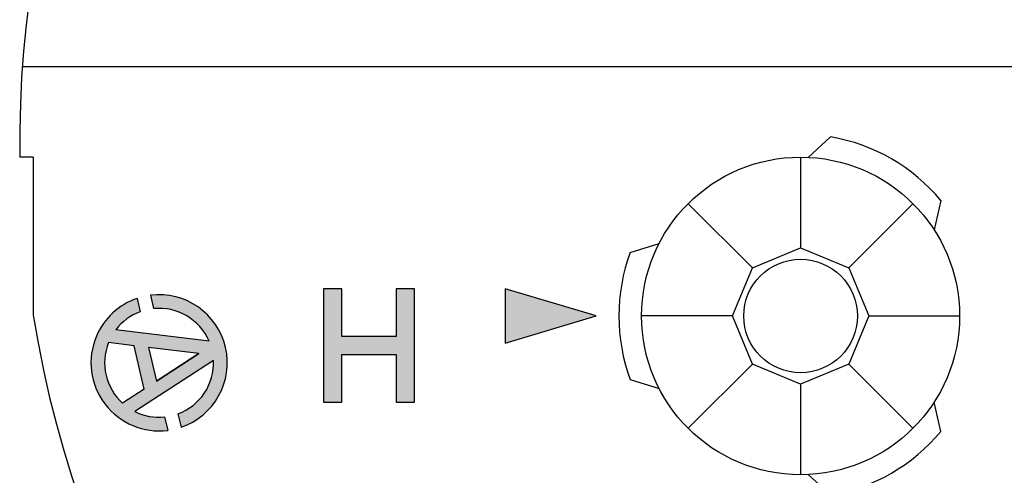
# Model space of a CAD drawing. Units: millimetres. Extents: x -127 to 127, y -127 to 177.
# Drawn here: x -124 to -93, y 131 to 146 of the extents above; entities that cross this region are included whole.
import ezdxf

# ---------------------------------------------------------------- set-up
doc = ezdxf.new("R2010")
doc.units = ezdxf.units.MM
doc.layers.add('1', color=7, linetype='Continuous')

msp = doc.modelspace()

# ---------------------------------------------------------------- hatches: boundary and pattern name
at = {"layer": '1', "linetype": 'Continuous'}
for points in [[(-111.6770640639082, 133.7081345603646), (-111.6770640639082, 137.3331345603646), (-112.2570640639082, 137.3331345603646), (-112.2570640639082, 135.8106345603647), (-113.9970640639081, 135.8106345603647), (-113.9970640639081, 137.3331345603646), (-114.5770640639082, 137.3331345603646), (-114.5770640639082, 133.7081345603646), (-113.9970640639081, 133.7081345603646), (-113.9970640639081, 135.2306345603647), (-112.2570640639082, 135.2306345603647), (-112.2570640639082, 133.7081345603646)], [(-105.8770640639081, 136.4631345603647), (-108.777064063908, 137.3331345603646), (-108.777064063908, 135.5931345603647)]]:
    msp.add_hatch(color=2, dxfattribs=at).paths.add_polyline_path(points)
h = msp.add_hatch(color=2, dxfattribs=at)
edge = h.paths.add_edge_path()
edge.add_arc((-119.8244148905644, 134.9664246536844), 1.740002016677249, 23.43186429118643, 95.8192860505687)
edge.add_line((-120.0008357366743, 136.6974598073141), (-120.0993064606197, 137.1239833724009))
edge.add_arc((-119.8244148905644, 134.9664246536844), 2.175000000000922, -71.2608562191308, 97.26085621912517, ccw=False)
edge.add_line((-119.1256743073191, 132.9067191899518), (-119.2241450312627, 133.3332427550405))
edge.add_arc((-119.8244148905644, 134.9664246536844), 1.740002016678218, 290.1807139494124, 362.5681357087534)
edge.add_line((-118.0861604565155, 135.0443896493668), (-120.6026512315436, 133.410161431852))
edge.add_arc((-119.8244148905644, 134.9664246536844), 1.740002016679548, 243.4318642912122, 275.8192860506182)
edge.add_line((-119.647994044453, 133.2353895000549), (-119.5495243258017, 132.8088658068833))
edge.add_arc((-119.8244148905644, 134.9664246536844), 2.175000000001361, 156.9837333323555, 277.26082952273214, ccw=False)
edge.add_arc((-119.8244148905644, 134.9664246536844), 2.174999999999698, 108.73917047727059, 156.9837333323555, ccw=False)
edge.add_line((-120.5231564335086, 137.0261297918444), (-120.4246847498652, 136.5996065523283))
edge.add_arc((-119.8244148905644, 134.9664246536844), 1.740002016677878, 110.1807139493846, 142.5681357088208)
edge.add_line((-121.2061099737101, 136.0240284146722), (-118.2279045497211, 135.6583507694087))
edge = h.paths.add_edge_path(flags=16)
edge.add_line((-120.9917834542998, 133.676131022587), (-120.2999173903675, 134.1254347148006))
edge.add_line((-120.2999173903675, 134.1254347148006), (-120.620459760567, 135.5138562580063))
edge.add_line((-120.620459760567, 135.5138562580063), (-121.4392659720587, 135.61439301915))
edge.add_arc((-119.8244148905644, 134.9664246536844), 1.740002016679137, 158.1365896777024, 227.8633809491098)
h.paths.add_polyline_path([(-119.9116849492542, 134.3775558099844), (-118.5528619560207, 135.2599857796029), (-120.1609958100559, 135.4574397887432)], flags=16)

# ---------------------------------------------------------------- linework, layer by layer
at = {"layer": '1', "color": 7, "linetype": 'Continuous'}
for p, q in [((-124.1876081062432, 144.4381345603624), (-75.02063095397841, 144.4381345603624)), ((-98.39352150428738, 142.1833789748451), (-99.10440755032829, 141.5320882247101)), ((-123.8400199716775, 141.5381345603625), (-124.2723011154681, 141.5381345603625)), ((-123.8400199716775, 141.5381345603625), (-123.8400199716775, 136.4879932677429)), ((-99.35206406390807, 141.5381345603646), (-99.35206406390807, 138.6381345603646)), ((-123.8400199716774, 141.2481345603624), (-123.8400199716774, 137.6231345603624)), ((-100.8900213129891, 138.0010918094455), (-102.9406309784299, 140.0517014748864)), ((-97.81410681482743, 138.0010918094455), (-95.76349714938641, 140.0517014748864)), ((-94.87745836492246, 140.1533789748452), (-95.0860496767686, 139.2120882247102)), ((-104.7852123225148, 138.4931345603647), (-103.8657349646275, 138.7831345603647)), ((-100.8900213129891, 138.0010918094455), (-99.35206406390807, 138.6381345603646)), ((-99.35206406390807, 138.6381345603646), (-97.81410681482743, 138.0010918094455)), ((-101.527064063908, 136.4631345603647), (-100.8900213129891, 138.0010918094455)), ((-97.81410681482743, 138.0010918094455), (-97.17706406390806, 136.4631345603647)), ((-101.527064063908, 136.4631345603647), (-104.4270640639081, 136.4631345603647)), ((-100.8900213129891, 134.925177311284), (-101.527064063908, 136.4631345603647)), ((-97.17706406390806, 136.4631345603647), (-97.81410681482743, 134.925177311284)), ((-97.17706406390806, 136.4631345603647), (-94.27706406390809, 136.4631345603647)), ((-100.8900213129891, 134.925177311284), (-102.9406309784299, 132.8745676458429)), ((-99.35206406390807, 134.2881345603646), (-100.8900213129891, 134.925177311284)), ((-97.81410681482743, 134.925177311284), (-99.35206406390807, 134.2881345603646)), ((-97.81410681482743, 134.925177311284), (-95.76349714938641, 132.8745676458429)), ((-104.7852123225148, 134.4331345603647), (-103.8657349646275, 134.1431345603646)), ((-99.35206406390807, 134.2881345603646), (-99.35206406390807, 131.3881345603646)), ((-94.87745836492246, 132.7728901458842), (-95.0860496767686, 133.7141808960191)), ((-98.39352150428738, 130.7428901458841), (-99.10440755032829, 131.3941808960192))]:
    msp.add_line(p, q, dxfattribs=at)
at = {"layer": '1', "color": 2, "linetype": 'Continuous'}
for p, q in [((-114.5770640639082, 137.3331345603646), (-114.5770640639082, 133.7081345603646)), ((-113.9970640639081, 137.3331345603646), (-114.5770640639082, 137.3331345603646)), ((-113.9970640639081, 135.8106345603647), (-113.9970640639081, 137.3331345603646)), ((-112.2570640639082, 137.3331345603646), (-112.2570640639082, 135.8106345603647)), ((-111.6770640639082, 137.3331345603646), (-112.2570640639082, 137.3331345603646)), ((-111.6770640639082, 133.7081345603646), (-111.6770640639082, 137.3331345603646)), ((-105.8770640639081, 136.4631345603647), (-108.777064063908, 137.3331345603646)), ((-108.777064063908, 137.3331345603646), (-108.777064063908, 135.5931345603647)), ((-120.5231564335086, 137.0261297918444), (-120.4246847498652, 136.5996065523283)), ((-120.0993064606197, 137.1239833724009), (-120.0008357366743, 136.6974598073141)), ((-108.777064063908, 135.5931345603647), (-105.8770640639081, 136.4631345603647)), ((-118.2279045497211, 135.6583507694087), (-121.2061099737101, 136.0240284146722)), ((-112.2570640639082, 135.8106345603647), (-113.9970640639081, 135.8106345603647)), ((-120.620459760567, 135.5138562580063), (-121.4392659720587, 135.61439301915)), ((-120.2999173903675, 134.1254347148006), (-120.620459760567, 135.5138562580063)), ((-118.5528619560207, 135.2599857796029), (-120.1609958100559, 135.4574397887432)), ((-120.1609958100559, 135.4574397887432), (-119.9116849492542, 134.3775558099844)), ((-118.5528619560207, 135.2599857796029), (-120.1609958100559, 135.4574397887432)), ((-118.5528619560207, 135.2599857796029), (-119.9116849492542, 134.3775558099844)), ((-119.9116849492542, 134.3775558099844), (-118.5528619560207, 135.2599857796029)), ((-113.9970640639081, 135.2306345603647), (-112.2570640639082, 135.2306345603647)), ((-113.9970640639081, 133.7081345603646), (-113.9970640639081, 135.2306345603647)), ((-112.2570640639082, 135.2306345603647), (-112.2570640639082, 133.7081345603646)), ((-118.0861604565155, 135.0443896493668), (-120.6026512315436, 133.410161431852)), ((-120.2999173903675, 134.1254347148006), (-120.9917834542998, 133.676131022587)), ((-114.5770640639082, 133.7081345603646), (-113.9970640639081, 133.7081345603646)), ((-112.2570640639082, 133.7081345603646), (-111.6770640639082, 133.7081345603646)), ((-119.2241450312627, 133.3332427550405), (-119.1256743073191, 132.9067191899518)), ((-119.647994044453, 133.2353895000549), (-119.5495243258017, 132.8088658068833))]:
    msp.add_line(p, q, dxfattribs=at)
at = {"layer": '1', "color": 7, "linetype": 'Continuous'}
for radius in [5.074999999999989, 1.8125]:
    msp.add_circle((-99.35206406390807, 136.4631345603647), radius, dxfattribs=at)
for centre, radius, start, end in [((-89.47501997167728, 141.9731345603625), 34.79999999999988, 8.8684688613776, 180.7162158961949), ((-89.47501997167728, 141.9731345603625), 34.80000000000023, 189.0687215460327, 8.8684688613776), ((-99.35206406390807, 136.4631345603647), 5.799999999999921, 39.51268488527795, 80.48731511472444), ((-99.35206406390807, 136.4631345603647), 5.800000000000108, 159.5126848852777, 200.4873151147223), ((-99.35206406390807, 136.4631345603647), 5.80000000000005, 279.5126848852753, 320.487315114722)]:
    msp.add_arc(centre, radius, start, end, dxfattribs=at)
at = {"layer": '1', "color": 2, "linetype": 'Continuous'}
for radius, start, end in [(2.174999999999698, 108.7391704772707, 156.9837333323555), (2.175000000000922, 288.7391437808692, 97.26085621912517), (1.740002016677249, 23.43186429118643, 95.8192860505687), (1.740002016677878, 110.1807139493846, 142.5681357088208), (2.175000000001361, 156.9837333323555, 277.2608295227321), (1.740002016679137, 158.1365896777024, 227.8633809491098), (1.740002016678218, 290.1807139494124, 2.56813570875334), (1.740002016679548, 243.4318642912122, 275.8192860506182)]:
    msp.add_arc((-119.8244148905644, 134.9664246536844), radius, start, end, dxfattribs=at)

doc.saveas('drawing.dxf')
